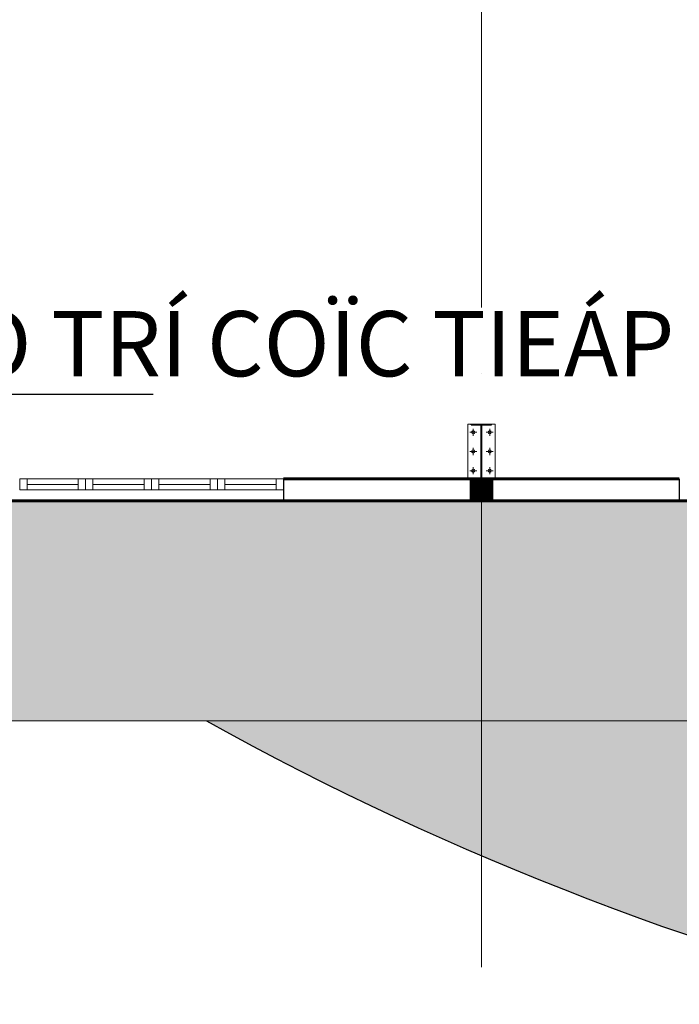
# Model space of a CAD drawing. Units: millimetres. Extents: x -7141479 to -6834787, y -2085357 to -1850589.
# Drawn here: x -7013376 to -7007376, y -1960928 to -1951973 of the extents above; entities that cross this region are included whole.
import ezdxf

# ---------------------------------------------------------------- set-up
doc = ezdxf.new("R2010")
doc.units = ezdxf.units.MM
doc.header["$LTSCALE"] = 100
doc.header["$MEASUREMENT"] = 0
doc.linetypes.add('ACAD_ISO04W100', pattern=[30, 24, -3, 0, -3])
for name, color, linetype, lineweight in [('0.NETTHAY', 4, 'Continuous', 20), ('0.TRUC', 9, 'Continuous', 15), ('0.TUONG', 7, 'Continuous', 60), ('CHONG SET', 1, 'Continuous', 9), ('COT', 2, 'Continuous', 5), ('DEN', 3, 'Continuous', 40), ('DN 04', 4, 'Continuous', 5), ('DN 08', 8, 'Continuous', 5), ('HATCH', 252, 'Continuous', 5)]:
    doc.layers.add(name, color=color, linetype=linetype, lineweight=lineweight)
for name, color, linetype in [('A-Dims', 252, 'Continuous'), ('Layer1', 97, 'Continuous'), ('TUONG', 7, 'Continuous')]:
    doc.layers.add(name, color=color, linetype=linetype)
doc.styles.add('VNI-HELVE', font='vhelven.ttf')
pattern_1 = [(45, (-8723522.16, -1963251.55), (6e-14, 574.73639), [1219.2, -406.4]), (135, (-8723234.8, -1962964.2), (6e-14, 574.73639), [1219.2, -406.4])]

# ---------------------------------------------------------------- blocks, each defined once
blk = doc.blocks.new('COTLT')
at = {"layer": 'COT'}
for p, q in [((-125, -200), (125, -200)), ((-125, -700), (-125, -200)), ((125, -700), (125, -200)), ((-125, -700), (125, -700))]:
    blk.add_line(p, q, dxfattribs=at)
at = {"layer": 'COT', "color": 8}
for p, q in [((-75, -243.1), (-75, -306.9)), ((75, -243.1), (75, -306.9)), ((-106.9, -275), (-43.1, -275)), ((43.1, -275), (106.9, -275)), ((-75, -418.1), (-75, -481.9)), ((75, -418.1), (75, -481.9)), ((-106.9, -450), (-43.1, -450)), ((43.1, -450), (106.9, -450)), ((-106.9, -625), (-43.1, -625)), ((-75, -593.1), (-75, -656.9)), ((43.1, -625), (106.9, -625)), ((75, -593.1), (75, -656.9))]:
    blk.add_line(p, q, dxfattribs=at)
for centre in [(-75, -275), (75, -275), (-75, -450), (75, -450), (-75, -625), (75, -625)]:
    blk.add_circle(centre, 15, dxfattribs=at)
at = {"layer": 'TUONG'}
for p, q in [((-92.5, -200), (-92.5, -208)), ((-92.5, -208), (92.5, -208)), ((-3, -208), (-3, -692)), ((3, -208), (3, -692)), ((92.5, -200), (92.5, -208)), ((-92.5, -692), (92.5, -692)), ((-92.5, -692), (-92.5, -700)), ((-92.5, -700), (92.5, -700)), ((92.5, -692), (92.5, -700))]:
    blk.add_line(p, q, dxfattribs=at)
at = {"layer": 'TUONG', "ltscale": 10, "const_width": 200}
blk.add_lwpolyline([(0, -200), (0, 0)], dxfattribs=at)
at = {"layer": 'TUONG', "ltscale": 10}
blk.add_lwpolyline([(-100, -200), (100, -200), (100, 0), (-100, 0)], close=True, dxfattribs=at)

msp = doc.modelspace()

# ---------------------------------------------------------------- hatches: boundary and pattern name
at = {"layer": 'HATCH'}
h = msp.add_hatch(dxfattribs=at)
h.set_pattern_fill('AR-HBONE', color=256, scale=4, style=0)
h.set_pattern_definition(pattern_1)
edge = h.paths.add_edge_path()
edge.add_line((-7039176, -1916350.1), (-7039176, -1914350.1))
edge.add_line((-7039176, -1914350.1), (-7099176, -1914350.1))
edge.add_arc((-7099176, -1916350.1), 2000, 90, 180)
edge.add_line((-7101176, -1916350.1), (-7101176, -1956350.1))
edge.add_arc((-7099176, -1956350.1), 2000, 180, 264.26083)
edge.add_line((-7099376, -1958340.1), (-7099376, -1916350.1))
edge.add_line((-7099376, -1916350.1), (-7092841, -1916350.1))
edge.add_line((-7092841, -1916350.1), (-7092841, -1915565.4))
edge.add_line((-7092841, -1915565.4), (-7092879.2, -1915565.4))
edge.add_line((-7092879.2, -1915565.4), (-7092879.2, -1915485.7))
edge.add_line((-7092879.2, -1915485.7), (-7092762.9, -1915485.7))
edge.add_line((-7092762.9, -1915485.7), (-7092762.9, -1915489.2))
edge.add_arc((-7092841, -1916350.6), 864.9, 0, 84.81833, ccw=False)
edge.add_line((-7091976.1, -1916350.6), (-7091376.1, -1916350.6))
edge.add_line((-7091376.1, -1916350.6), (-7091376.1, -1916350.1))
edge.add_line((-7091376.1, -1916350.1), (-7088976.1, -1916350.1))
edge.add_line((-7088976.1, -1916350.1), (-7085376.1, -1916350.1))
edge.add_line((-7085376.1, -1916350.1), (-7079376.1, -1916350.1))
edge.add_line((-7079376.1, -1916350.1), (-7076976.1, -1916350.1))
edge.add_line((-7076976.1, -1916350.1), (-7073376.1, -1916350.1))
edge.add_line((-7073376.1, -1916350.1), (-7070976.1, -1916350.1))
edge.add_line((-7070976.1, -1916350.1), (-7067376.1, -1916350.1))
edge.add_line((-7067376.1, -1916350.1), (-7064976.1, -1916350.1))
edge.add_line((-7064976.1, -1916350.1), (-7061376.1, -1916350.1))
edge.add_line((-7061376.1, -1916350.1), (-7058976.1, -1916350.1))
edge.add_line((-7058976.1, -1916350.1), (-7055376.1, -1916350.1))
edge.add_line((-7055376.1, -1916350.1), (-7052976.1, -1916350.1))
edge.add_line((-7052976.1, -1916350.1), (-7049376.1, -1916350.1))
edge.add_line((-7049376.1, -1916350.1), (-7046976.1, -1916350.1))
edge.add_line((-7046976.1, -1916350.1), (-7043376.1, -1916350.1))
edge.add_line((-7043376.1, -1916350.1), (-7040976.1, -1916350.1))
edge.add_line((-7040976.1, -1916350.1), (-7039176, -1916350.1))
edge = h.paths.add_edge_path()
edge.add_line((-7033176, -1914350.1), (-7033176, -1916350.1))
edge.add_line((-7033176, -1916350.1), (-7031376.1, -1916350.1))
edge.add_line((-7031376.1, -1916350.1), (-7028976.1, -1916350.1))
edge.add_line((-7028976.1, -1916350.1), (-7025376.1, -1916350.1))
edge.add_line((-7025376.1, -1916350.1), (-7022976.1, -1916350.1))
edge.add_line((-7022976.1, -1916350.1), (-7019376.1, -1916350.1))
edge.add_line((-7019376.1, -1916350.1), (-7016976.1, -1916350.1))
edge.add_line((-7016976.1, -1916350.1), (-7013376.1, -1916350.1))
edge.add_line((-7013376.1, -1916350.1), (-7010976.1, -1916350.1))
edge.add_line((-7010976.1, -1916350.1), (-7007376.1, -1916350.1))
edge.add_line((-7007376.1, -1916350.1), (-7004976.1, -1916350.1))
edge.add_line((-7004976.1, -1916350.1), (-7001376.1, -1916350.1))
edge.add_line((-7001376.1, -1916350.1), (-6998976.1, -1916350.1))
edge.add_line((-6998976.1, -1916350.1), (-6995376.1, -1916350.1))
edge.add_line((-6995376.1, -1916350.1), (-6992976, -1916350.1))
edge.add_line((-6992976, -1916350.1), (-6989376.1, -1916350.1))
edge.add_line((-6989376.1, -1916350.1), (-6986976, -1916350.1))
edge.add_line((-6986976, -1916350.1), (-6986976, -1916350.6))
edge.add_line((-6986976, -1916350.6), (-6986376, -1916350.6))
edge.add_arc((-6985511, -1916350.6), 864.9, 92.65064, 180, ccw=False)
edge.add_line((-6985551, -1915486.6), (-6985551, -1915485.7))
edge.add_line((-6985551, -1915485.7), (-6985472.9, -1915485.7))
edge.add_line((-6985472.9, -1915485.7), (-6985472.9, -1915565.7))
edge.add_line((-6985472.9, -1915565.7), (-6985511, -1915565.7))
edge.add_line((-6985511, -1915565.7), (-6985511, -1916350.1))
edge.add_line((-6985511, -1916350.1), (-6983376.1, -1916350.1))
edge.add_line((-6983376.1, -1916350.1), (-6980976.1, -1916350.1))
edge.add_line((-6980976.1, -1916350.1), (-6979176, -1916350.1))
edge.add_line((-6979176, -1916350.1), (-6979176, -1914350.1))
edge.add_line((-6979176, -1914350.1), (-7033176, -1914350.1))
h = msp.add_hatch(dxfattribs=at)
h.set_pattern_fill('AR-HBONE', color=256, scale=4, style=0)
h.set_pattern_definition(pattern_1)
h.paths.add_polyline_path([(-7039051, -1956420.1), (-7039790.5, -1956420.1), (-7039790.5, -1956350.1), (-7040976.1, -1956350.1), (-7043376.1, -1956350.1), (-7046976.1, -1956350.1), (-7049376.1, -1956350.1), (-7052976.1, -1956350.1), (-7055376.1, -1956350.1), (-7058976.1, -1956350.1), (-7061376.1, -1956350.1), (-7064976.1, -1956350.1), (-7067376.1, -1956350.1), (-7070976.1, -1956350.1), (-7073376.1, -1956350.1), (-7075076, -1956350.1), (-7075076, -1958350.1), (-7039551, -1958350.1, 0.414214), (-7039051, -1957850.1)])
h.paths.add_polyline_path([(-6997276, -1956420.1), (-6999801, -1956420.1), (-6999801, -1956350.1), (-7004976.1, -1956350.1), (-7007376.1, -1956350.1), (-7010976.1, -1956350.1), (-7013376.1, -1956350.1), (-7016976.1, -1956350.1), (-7019376.1, -1956350.1), (-7022976.1, -1956350.1), (-7025376.1, -1956350.1), (-7028976.1, -1956350.1), (-7031376.1, -1956350.1), (-7032561.6, -1956350.1), (-7032561.6, -1956420.1), (-7033301, -1956420.1), (-7033301, -1957850.1, 0.414214), (-7032801, -1958350.1), (-7026301, -1958350.1), (-7016968.5, -1958350.1), (-7011877.3, -1958350.1), (-6997276, -1958350.1)])
at = {"layer": 'Layer1', "linetype": 'Continuous', "ltscale": 10}
h = msp.add_hatch(dxfattribs=at)
h.set_pattern_fill('GRASS,_O', color=256, scale=500)
h.set_pattern_definition([(90, (0, 2882.3), (-353.55339, 353.55339), [93.75, -613.35678]), (45, (0, 2882.3), (-353.55339, 353.55339), [93.75, -406.25]), (135, (0, 2882.3), (-353.55339, -353.55339), [93.75, -406.25])])
h.paths.add_polyline_path([(-6997076, -1958350.1), (-7011677.3, -1958350.1, 0.139795), (-6997076, -1961749.2)])
h.paths.add_polyline_path([(-7022205.8, -1964344.6), (-7001177.4, -1964347.3, 0.284435)])
h.paths.add_polyline_path([(-7016768.5, -1958350.1), (-7016968.5, -1958350.1), (-7026301, -1958350.1), (-7032801, -1958350.1), (-7033301, -1958350.1), (-7033301, -1961850.1, 0.054747), (-7033241.5, -1962392.7, 0.264237)])

# ---------------------------------------------------------------- linework, layer by layer
at = {"layer": '0.NETTHAY', "linetype": 'Continuous', "ltscale": 0.75}
for p, q in [((-6996976, -1958350.1), (-7074976, -1958350.1)), ((-6997176, -1958350.1), (-7026301, -1958350.1))]:
    msp.add_line(p, q, dxfattribs=at)
at = {"layer": '0.NETTHAY', "linetype": 'Continuous', "ltscale": 10}
for p, q in [((-7016968.5, -1958350.1), (-7011877.3, -1958350.1)), ((-7016768.5, -1958350.1), (-7011677.3, -1958350.1)), ((-7011877.3, -1958350.1), (-6997076, -1958350.1)), ((-7011677.3, -1958350.1), (-6996976, -1958350.1))]:
    msp.add_line(p, q, dxfattribs=at)
at = {"layer": '0.TRUC', "linetype": 'ACAD_ISO04W100', "ltscale": 2}
for p, q in [((-7009176, -1907790.3), (-7009176, -1960750.3)), ((-7113383.6, -1956350.1), (-6959544.7, -1956350.1)), ((-7107943, -1956350.1), (-6976107.1, -1956350.1))]:
    msp.add_line(p, q, dxfattribs=at)
at = {"layer": '0.TUONG', "linetype": 'Continuous', "ltscale": 0.75}
for p, q in [((-7010976.1, -1956150.1), (-7007376.1, -1956150.1)), ((-6978976, -1956350.1), (-7098976, -1956350.1)), ((-7010976.1, -1956350.1), (-7007376.1, -1956350.1))]:
    msp.add_line(p, q, dxfattribs=at)
at = {"layer": 'A-Dims', "color": 7}
msp.add_line((-7012161.8, -1955381.5), (-7014075.2, -1955381.5), dxfattribs=at)
at = {"layer": 'CHONG SET', "linetype": 'Continuous', "ltscale": 10}
msp.add_arc((-7025397.8, -1936871.5), 86282, 338.896023, 201.095873, dxfattribs=at)
at = {"layer": 'DEN', "linetype": 'Continuous', "ltscale": 10}
msp.add_arc((-7025397.8, -1999075.1), 86282, 21.155664, 158.853807, dxfattribs=at)
at = {"layer": 'DN 04'}
for p, q in [((-7013376, -1956250.1), (-7013376, -1956150.1)), ((-7013376, -1956150.1), (-7013309.4, -1956150.1)), ((-7013309.4, -1956150.1), (-7013309.4, -1956250.1)), ((-7013309.4, -1956250.1), (-7013309.4, -1956150.1)), ((-7013309.4, -1956200.1), (-7012842.7, -1956200.1)), ((-7012842.7, -1956150.1), (-7012842.7, -1956250.1)), ((-7012776, -1956150.1), (-7012842.7, -1956150.1)), ((-7012842.7, -1956150.1), (-7012842.7, -1956250.1)), ((-7012776, -1956250.1), (-7012776, -1956150.1)), ((-7012776, -1956150.1), (-7012709.4, -1956150.1)), ((-7012776, -1956250.1), (-7012776, -1956150.1)), ((-7012709.4, -1956150.1), (-7012709.4, -1956250.1)), ((-7012709.4, -1956150.1), (-7012709.4, -1956250.1)), ((-7012242.7, -1956200.1), (-7012709.4, -1956200.1)), ((-7012242.7, -1956150.1), (-7012242.7, -1956250.1)), ((-7012176, -1956150.1), (-7012242.7, -1956150.1)), ((-7012242.7, -1956250.1), (-7012242.7, -1956150.1)), ((-7012176, -1956250.1), (-7012176, -1956150.1)), ((-7012176, -1956150.1), (-7012109.4, -1956150.1)), ((-7012176, -1956250.1), (-7012176, -1956150.1)), ((-7012109.4, -1956150.1), (-7012109.4, -1956250.1)), ((-7012109.4, -1956250.1), (-7012109.4, -1956150.1)), ((-7012109.4, -1956200.1), (-7011642.7, -1956200.1)), ((-7011642.7, -1956150.1), (-7011642.7, -1956250.1)), ((-7011576.1, -1956150.1), (-7011642.7, -1956150.1)), ((-7011642.7, -1956150.1), (-7011642.7, -1956250.1)), ((-7011576.1, -1956250.1), (-7011576.1, -1956150.1)), ((-7011576.1, -1956150.1), (-7011509.4, -1956150.1)), ((-7011576.1, -1956250.1), (-7011576.1, -1956150.1)), ((-7011509.4, -1956150.1), (-7011509.4, -1956250.1)), ((-7011509.4, -1956150.1), (-7011509.4, -1956250.1)), ((-7011042.7, -1956200.1), (-7011509.4, -1956200.1)), ((-7011042.7, -1956150.1), (-7011042.7, -1956250.1)), ((-7010976.1, -1956150.1), (-7011042.7, -1956150.1)), ((-7011042.7, -1956250.1), (-7011042.7, -1956150.1)), ((-7010976.1, -1956250.1), (-7010976.1, -1956150.1)), ((-7013309.4, -1956250.1), (-7013376, -1956250.1)), ((-7012842.7, -1956250.1), (-7013309.4, -1956250.1)), ((-7012842.7, -1956250.1), (-7012776, -1956250.1)), ((-7012709.4, -1956250.1), (-7012776, -1956250.1)), ((-7012709.4, -1956250.1), (-7012242.7, -1956250.1)), ((-7012242.7, -1956250.1), (-7012176, -1956250.1)), ((-7012109.4, -1956250.1), (-7012176, -1956250.1)), ((-7011642.7, -1956250.1), (-7012109.4, -1956250.1)), ((-7011642.7, -1956250.1), (-7011576.1, -1956250.1)), ((-7011509.4, -1956250.1), (-7011576.1, -1956250.1)), ((-7011509.4, -1956250.1), (-7011042.7, -1956250.1)), ((-7011042.7, -1956250.1), (-7010976.1, -1956250.1))]:
    msp.add_line(p, q, dxfattribs=at)
at = {"layer": 'DN 08'}
for p, q in [((-7013309.4, -1956150.1), (-7012842.7, -1956150.1)), ((-7012242.7, -1956150.1), (-7012709.4, -1956150.1)), ((-7012109.4, -1956150.1), (-7011642.7, -1956150.1)), ((-7011042.7, -1956150.1), (-7011509.4, -1956150.1)), ((-7013376.1, -1956350.1), (-7010976.1, -1956350.1)), ((-7007376.1, -1956350.1), (-7004976.1, -1956350.1))]:
    msp.add_line(p, q, dxfattribs=at)
at = {"layer": 'Layer1', "linetype": 'Continuous', "ltscale": 10}
msp.add_arc((-6998416.7, -1934448), 27334.1, 240.97898, 273.02125, dxfattribs=at)
at = {"layer": 'TUONG', "ltscale": 10}
for p, q in [((-7010976.1, -1956150.1), (-7010976.1, -1956350.1)), ((-7007376.1, -1956150.1), (-7007376.1, -1956350.1))]:
    msp.add_line(p, q, dxfattribs=at)

# ---------------------------------------------------------------- block references
at = {"layer": '0.NETTHAY', "xscale": -1, "rotation": 180}
msp.add_blockref('COTLT', (-7009176, -1956350.1), dxfattribs=at)

# ---------------------------------------------------------------- texts
at = {"layer": 'A-Dims', "color": 7, "style": 'VNI-HELVE'}
msp.add_text('VÒ TRÍ COÏC TIEÁP ÑÒA', height=592.815, dxfattribs=at).set_placement((-7014334.8, -1955215.8))

doc.saveas('drawing.dxf')
